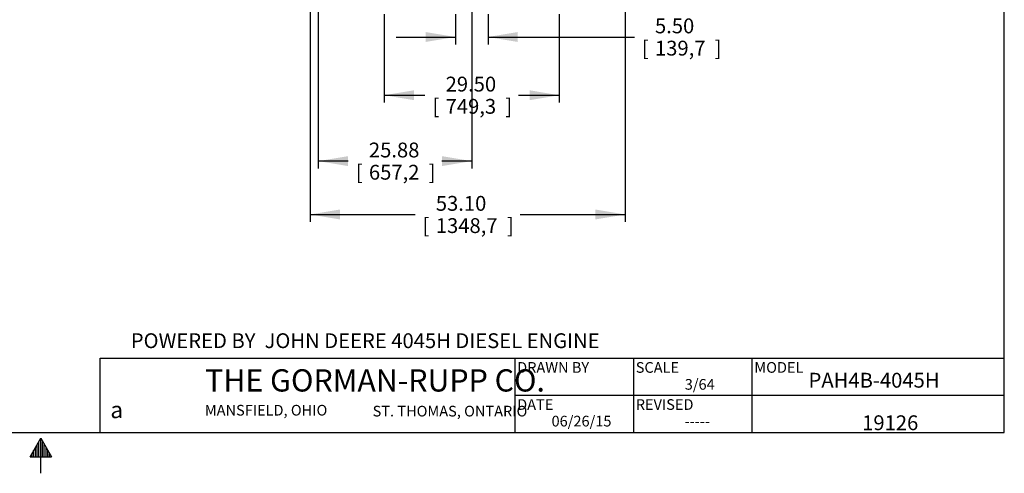
# Model space of a CAD drawing. Units: inches. Extents: x 0 to 17, y 0 to 11.
# Drawn here: x 8.3 to 16.6, y 0 to 3.9 of the extents above; entities that cross this region are included whole.
import ezdxf
from ezdxf.enums import TextEntityAlignment as Align

# ---------------------------------------------------------------- set-up
doc = ezdxf.new("R2010")
doc.units = ezdxf.units.IN
doc.header["$MEASUREMENT"] = 0
doc.layers.add('10', color=7, linetype='Continuous')
doc.layers.add('Default', color=7, linetype='Continuous')
doc.styles.add('SEACAD_Arial', font='arial.ttf')
doc.styles.add('SEACAD_arial_ttf', font='txt')
doc.styles.add('SEACAD_ArialB', font='arialbd.ttf')
doc.dimstyles.new('Outline', dxfattribs={"dimtxt": 0.125, "dimasz": 0.25, "dimexe": 0.0625, "dimexo": 0.0625, "dimgap": 0.0625, "dimtad": 0, "dimtih": 1, "dimtoh": 1, "dimlfac": 20, "dimzin": 4, "dimdsep": 46, "dimtxsty": 'SEACAD_arial_ttf', "dimblk1": '_SE_FILLED', "dimblk2": '_SE_FILLED', "dimsah": 1, "dimcen": 0.0625, "dimadec": 0, "dimazin": 0, "dimtfac": 1, "dimtofl": 0, "dimtmove": 0, "dimatfit": 3, "dimfxl": 0, "dimtolj": 1, "dimtzin": 4, "dimarcsym": 0})

# ---------------------------------------------------------------- blocks, each defined once
blk = doc.blocks.new('DMBLK10')
at = {"layer": 'Default', "linetype": 'Continuous'}
for points in [[(11.0229, 2.1702), (11.0229, 2.2535), (10.7729, 2.2119)], [(13.1778, 2.1702), (13.4278, 2.2119), (13.1778, 2.2535)]]:
    blk.add_hatch(color=7, dxfattribs=at).paths.add_polyline_path(points)
at = {"layer": 'Default', "color": 7, "linetype": 'Continuous'}
for p, q in [((10.7729, 4.57), (10.7729, 2.1494)), ((13.4278, 4.495), (13.4278, 2.1494)), ((10.7729, 2.2119), (11.6574, 2.2119)), ((12.5433, 2.2119), (13.4278, 2.2119))]:
    blk.add_line(p, q, dxfattribs=at)
at = {"layer": 'Default', "color": 7, "linetype": 'Continuous', "style": 'SEACAD_arial_ttf'}
for s, p in [('53.10', (11.8313, 2.3681)), ('[', (11.7199, 2.1806)), ('1348,7', (11.8313, 2.1806)), (']', (12.4319, 2.1806))]:
    blk.add_text(s, height=0.125, dxfattribs=at).set_placement(p, align=Align.TOP_LEFT)
blk = doc.blocks.new('_SE_FILLED')
at = {"color": 0}
blk.add_line((0, 0), (-1, 0), dxfattribs=at)
blk.add_solid([(0, 0), (-1, -0.1665), (-1, 0.1665), (0, 0)], dxfattribs=at)
blk = doc.blocks.new('DMBLK11')
at = {"layer": 'Default', "linetype": 'Continuous'}
for points in [[(11.0903, 2.62), (11.0903, 2.7033), (10.8403, 2.6617)], [(11.8841, 2.62), (12.1341, 2.6617), (11.8841, 2.7033)]]:
    blk.add_hatch(color=7, dxfattribs=at).paths.add_polyline_path(points)
at = {"layer": 'Default', "color": 7, "linetype": 'Continuous'}
for p, q in [((12.1341, 5.0816), (12.1341, 2.5992)), ((10.8403, 4.495), (10.8403, 2.5992)), ((11.0932, 2.6617), (10.8403, 2.6617)), ((12.1341, 2.6617), (11.8812, 2.6617))]:
    blk.add_line(p, q, dxfattribs=at)
at = {"layer": 'Default', "color": 7, "linetype": 'Continuous', "style": 'SEACAD_arial_ttf'}
for s, p in [('25.88', (11.2671, 2.8179)), ('[', (11.1557, 2.6304)), ('657,2', (11.2671, 2.6304)), (']', (11.7698, 2.6304))]:
    blk.add_text(s, height=0.125, dxfattribs=at).set_placement(p, align=Align.TOP_LEFT)
blk = doc.blocks.new('DMBLK12')
at = {"layer": 'Default', "linetype": 'Continuous'}
for points in [[(11.6466, 3.1755), (11.6466, 3.2588), (11.3966, 3.2171)], [(12.6216, 3.1755), (12.8716, 3.2171), (12.6216, 3.2588)]]:
    blk.add_hatch(color=7, dxfattribs=at).paths.add_polyline_path(points)
at = {"layer": 'Default', "color": 7, "linetype": 'Continuous'}
for p, q in [((11.3966, 3.901), (11.3966, 3.1546)), ((12.8716, 3.901), (12.8716, 3.1546)), ((11.3966, 3.2171), (11.7401, 3.2171)), ((12.5281, 3.2171), (12.8716, 3.2171))]:
    blk.add_line(p, q, dxfattribs=at)
at = {"layer": 'Default', "color": 7, "linetype": 'Continuous', "style": 'SEACAD_arial_ttf'}
for s, p in [('29.50', (11.914, 3.3734)), ('[', (11.8026, 3.1859)), ('749,3', (11.914, 3.1859)), (']', (12.4167, 3.1859))]:
    blk.add_text(s, height=0.125, dxfattribs=at).set_placement(p, align=Align.TOP_LEFT)
blk = doc.blocks.new('DMBLK13')
at = {"layer": 'Default', "linetype": 'Continuous'}
for points in [[(11.7466, 3.6663), (11.9966, 3.7079), (11.7466, 3.7496)], [(12.5216, 3.6663), (12.5216, 3.7496), (12.2716, 3.7079)]]:
    blk.add_hatch(color=7, dxfattribs=at).paths.add_polyline_path(points)
at = {"layer": 'Default', "color": 7, "linetype": 'Continuous'}
for p, q in [((11.9966, 3.901), (11.9966, 3.6454)), ((12.2716, 3.901), (12.2716, 3.6454)), ((11.4966, 3.7079), (11.9966, 3.7079)), ((12.2716, 3.7079), (13.5053, 3.7079))]:
    blk.add_line(p, q, dxfattribs=at)
at = {"layer": 'Default', "color": 7, "linetype": 'Continuous', "style": 'SEACAD_arial_ttf'}
for s, p in [('5.50', (13.6793, 3.8642)), ('[', (13.5678, 3.6767)), ('139,7', (13.6793, 3.6767)), (']', (14.182, 3.6767))]:
    blk.add_text(s, height=0.125, dxfattribs=at).set_placement(p, align=Align.TOP_LEFT)
blk = doc.blocks.new('SEANNOT_GROUP21')
at = {"layer": 'Default', "color": 7, "linetype": 'Continuous', "style": 'SEACAD_Arial'}
blk.add_text('PAH4B-4045H', height=0.125, dxfattribs=at).set_placement((14.9744, 0.8771), align=Align.TOP_LEFT)
blk = doc.blocks.new('SEANNOT_GROUP22')
at = {"layer": 'Default', "color": 7, "linetype": 'Continuous', "style": 'SEACAD_Arial'}
blk.add_text('3/64', height=0.09, dxfattribs=at).set_placement((13.9304, 0.8246), align=Align.TOP_LEFT)
blk = doc.blocks.new('SEANNOT_GROUP23')
at = {"layer": 'Default', "color": 7, "linetype": 'Continuous', "style": 'SEACAD_Arial'}
blk.add_text('06/26/15', height=0.09, dxfattribs=at).set_placement((12.8072, 0.5148), align=Align.TOP_LEFT)
blk = doc.blocks.new('SEANNOT_GROUP24')
at = {"layer": 'Default', "color": 7, "linetype": 'Continuous', "style": 'SEACAD_Arial'}
blk.add_text('-----', height=0.09, dxfattribs=at).set_placement((13.9294, 0.5126), align=Align.TOP_LEFT)
blk = doc.blocks.new('SEANNOT_GROUP26')
at = {"layer": 'Default', "color": 7, "linetype": 'Continuous', "style": 'SEACAD_ArialB'}
blk.add_text('19126', height=0.125, dxfattribs=at).set_placement((15.4264, 0.5185), align=Align.TOP_LEFT)

msp = doc.modelspace()

# ---------------------------------------------------------------- linework, layer by layer
at = {"layer": '10', "color": 7, "linetype": 'Continuous'}
for p, q in [((16.625, 0.375), (16.625, 10.625)), ((0.375, 0.375), (16.625, 0.375)), ((8.41, 0.1691), (8.5, 0.325)), ((8.47, 0.1691), (8.47, 0.27304)), ((8.485, 0.1691), (8.485, 0.29902)), ((8.5, 0.03), (8.5, 0.325)), ((8.5, 0.325), (8.59, 0.1691)), ((8.515, 0.1691), (8.515, 0.29902)), ((8.53, 0.1691), (8.53, 0.27304)), ((8.41, 0.1691), (8.59, 0.1691)), ((8.425, 0.1691), (8.425, 0.19509)), ((8.44, 0.1691), (8.44, 0.22107)), ((8.455, 0.1691), (8.455, 0.24705)), ((8.545, 0.1691), (8.545, 0.24705)), ((8.56, 0.1691), (8.56, 0.22107)), ((8.575, 0.1691), (8.575, 0.19509))]:
    msp.add_line(p, q, dxfattribs=at)
at = {"layer": 'Default', "color": 7, "linetype": 'Continuous'}
for p, q in [((9, 1), (16.625, 1)), ((9, 0.375), (9, 1)), ((12.5, 0.375), (12.5, 1)), ((13.5, 0.375), (13.5, 1)), ((14.5, 0.375), (14.5, 1)), ((12.5, 0.6875), (16.625, 0.6875))]:
    msp.add_line(p, q, dxfattribs=at)

# ---------------------------------------------------------------- block references
at = {"layer": 'Default'}
for name in ['SEANNOT_GROUP22', 'SEANNOT_GROUP21', 'SEANNOT_GROUP23', 'SEANNOT_GROUP26', 'SEANNOT_GROUP24']:
    msp.add_blockref(name, (0, 0), dxfattribs=at)

# ---------------------------------------------------------------- texts
at = {"layer": 'Default', "color": 7, "linetype": 'Continuous'}
for s, height, style, p in [('POWERED BY  JOHN DEERE 4045H DIESEL ENGINE', 0.125, 'SEACAD_arial_ttf', (9.25926, 1.21035)), ('DRAWN BY', 0.09, 'SEACAD_ArialB', (12.51722, 0.96745)), ('SCALE', 0.09, 'SEACAD_ArialB', (13.51722, 0.96745)), ('MODEL', 0.09, 'SEACAD_ArialB', (14.51722, 0.96745)), ('THE GORMAN-RUPP CO.', 0.1875, 'SEACAD_ArialB', (9.88634, 0.90679)), ('a', 0.14, 'SEACAD_ArialB', (9.08716, 0.63491)), ('MANSFIELD, OHIO', 0.09, 'SEACAD_ArialB', (9.88375, 0.60682)), ('ST. THOMAS, ONTARIO', 0.09, 'SEACAD_ArialB', (11.29839, 0.59906)), ('DATE', 0.09, 'SEACAD_ArialB', (12.51722, 0.65495)), ('REVISED', 0.09, 'SEACAD_ArialB', (13.51722, 0.65495))]:
    msp.add_text(s, height=height, dxfattribs=dict(at, style=style)).set_placement(p, align=Align.TOP_LEFT)

# ---------------------------------------------------------------- dimensions: what is measured, and where the dimension line sits
for base, p1, p2, picture, middle in [((10.8403322102, 2.6616553727), (12.1340822099, 5.1441025886), (10.8403322102, 4.5574900886), 'DMBLK11', (11.4872071827, 2.6616553727)), ((13.42783, 2.21187), (10.77291, 4.63249), (13.42783, 4.55749), 'DMBLK10', (12.10037, 2.21187))]:
    dim = msp.add_linear_dim(base=base, p1=p1, p2=p2, text='\\A1;<>', dimstyle='Outline', override={"dimpost": '\\X'}, dxfattribs=at)
    dim.commit()
    dim.dimension.update_dxf_attribs({"geometry": picture, "text_midpoint": middle, "dimtype": 160})
for base, p1, p2, picture, middle in [((11.39658, 3.21713), (11.39658, 3.96352), (12.87158, 3.96352), 'DMBLK12', (12.13408, 3.21713)), ((11.99658, 3.70793), (11.99658, 3.96352), (12.27158, 3.96352), 'DMBLK13', (13.50534, 3.70793))]:
    dim = msp.add_linear_dim(base=base, p1=p1, p2=p2, angle=0, text='\\A1;<>', dimstyle='Outline', override={"dimpost": '\\X'}, dxfattribs=at)
    dim.commit()
    dim.dimension.update_dxf_attribs({"geometry": picture, "text_midpoint": middle, "dimtype": 161})

doc.saveas('drawing.dxf')
